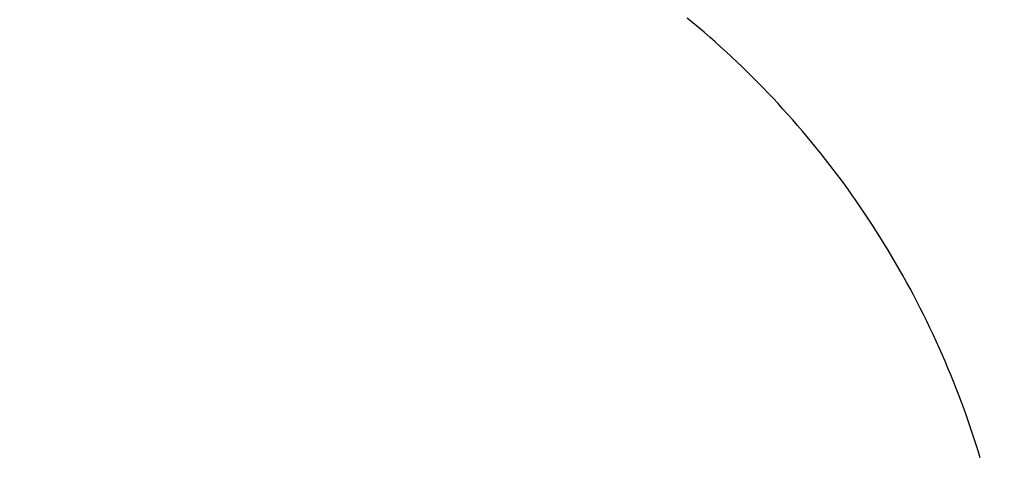
# Model space of a CAD drawing. Extents: x -18.8 to 56.1, y -25 to 61.
# Drawn here: x 33.7 to 35.1, y 19.3 to 19.9 of the extents above; entities that cross this region are included whole.
import ezdxf

# ---------------------------------------------------------------- set-up
doc = ezdxf.new("R2010")
doc.units = 0
doc.layers.get('0').update_dxf_attribs({"linetype": 'CONTINUOUS'})
doc.layers.get('DEFPOINTS').update_dxf_attribs({"linetype": 'CONTINUOUS'})
doc.layers.add('1', color=4, linetype='CONTINUOUS')
doc.layers.add('AM_5', color=3, linetype='CONTINUOUS')
doc.dimstyles.get("Standard").update_dxf_attribs({"dimtxt": 0.18, "dimasz": 0.18, "dimexe": 0.18, "dimexo": 0.0625, "dimgap": 0.09, "dimtad": 0, "dimtih": 1, "dimtoh": 1, "dimzin": 0, "dimcen": 0.09, "dimazin": 3, "dimtfac": 1, "dimtofl": 0, "dimtmove": 0, "dimatfit": 3})

# ---------------------------------------------------------------- blocks, each defined once
blk = doc.blocks.new('*U9')
at = {"layer": 'AM_5', "color": 0}
blk.add_text('40.00', height=1, dxfattribs=at).set_placement((18.25, 29.7338))
blk = doc.blocks.new('*D2')
at = {"layer": 'AM_5', "color": 0}
for p, q in [((0, 20.8625), (0, 31.2338)), ((39.9999, 19.0217), (39.9999, 31.2338)), ((1, 30.2338), (18.16, 30.2338)), ((38.9999, 30.2338), (21.84, 30.2338))]:
    blk.add_line(p, q, dxfattribs=at)
for points in [[(1, 30.4005), (1, 30.0672), (0, 30.2338)], [(38.9999, 30.4005), (38.9999, 30.0672), (39.9999, 30.2338)]]:
    blk.add_solid(points, dxfattribs=at)
at = {"layer": 'DEFPOINTS', "color": 0}
for p in [(39.9999, 30.2338), (0, 20.8), (39.9999, 18.9592)]:
    blk.add_point(p, dxfattribs=at)
blk.add_blockref('*U9', (0, 0))
blk = doc.blocks.new('*U12')
at = {"layer": 'AM_5', "color": 0}
blk.add_text('∅50', height=1, dxfattribs=at).set_placement((53.1751, -0.5002))
blk = doc.blocks.new('*D5')
at = {"layer": 'AM_5', "color": 0}
for p, q in [((34.127, 24.9995), (55.4251, 24.9995)), ((54.4251, 23.9995), (54.4251, 0.5898)), ((54.4251, -23.9999), (54.4251, -0.5902)), ((34.0474, -24.9999), (55.4251, -24.9999))]:
    blk.add_line(p, q, dxfattribs=at)
for points in [[(54.2584, 23.9995), (54.5917, 23.9995), (54.4251, 24.9995)], [(54.2584, -23.9999), (54.5917, -23.9999), (54.4251, -24.9999)]]:
    blk.add_solid(points, dxfattribs=at)
at = {"layer": 'DEFPOINTS', "color": 0}
for p in [(34.0645, 24.9995), (33.9849, -24.9999), (54.4251, -24.9999)]:
    blk.add_point(p, dxfattribs=at)
blk.add_blockref('*U12', (0, 0))

msp = doc.modelspace()

# ---------------------------------------------------------------- linework, layer by layer
at = {"layer": '1', "color": 4, "linetype": 'CONTINUOUS'}
msp.add_polyline3d([(35.0914, 19.2926, 0), (35.0883, 19.3027, 0), (35.0852, 19.3127, 0), (35.082, 19.3228, 0), (35.0786, 19.3328, 0), (35.0753, 19.3428, 0), (35.0718, 19.3528, 0), (35.0682, 19.3627, 0), (35.0646, 19.3726, 0), (35.0609, 19.3825, 0), (35.0571, 19.3923, 0), (35.0532, 19.4022, 0), (35.0492, 19.4119, 0), (35.0452, 19.4217, 0), (35.0411, 19.4314, 0), (35.0369, 19.4411, 0), (35.0326, 19.4508, 0), (35.0283, 19.4604, 0), (35.0238, 19.47, 0), (35.0193, 19.4795, 0), (35.0147, 19.489, 0), (35.0101, 19.4985, 0), (35.0054, 19.5079, 0), (35.0005, 19.5173, 0), (34.9957, 19.5267, 0), (34.9907, 19.536, 0), (34.9856, 19.5453, 0), (34.9805, 19.5545, 0), (34.9753, 19.5637, 0), (34.9701, 19.5728, 0), (34.9647, 19.5819, 0), (34.9593, 19.591, 0), (34.9538, 19.6, 0), (34.9483, 19.609, 0), (34.9427, 19.6179, 0), (34.937, 19.6268, 0), (34.9312, 19.6356, 0), (34.9253, 19.6444, 0), (34.9194, 19.6532, 0), (34.9134, 19.6618, 0), (34.9074, 19.6705, 0), (34.9013, 19.6791, 0), (34.8951, 19.6876, 0), (34.8888, 19.6961, 0), (34.8825, 19.7045, 0), (34.8761, 19.7129, 0), (34.8696, 19.7213, 0), (34.8631, 19.7295, 0), (34.8565, 19.7378, 0), (34.8498, 19.7459, 0), (34.843, 19.7541, 0), (34.8362, 19.7621, 0), (34.8294, 19.7701, 0), (34.8225, 19.7781, 0), (34.8155, 19.786, 0), (34.8084, 19.7938, 0), (34.8013, 19.8016, 0), (34.7941, 19.8093, 0), (34.7869, 19.817, 0), (34.7795, 19.8246, 0), (34.7722, 19.8321, 0), (34.7647, 19.8396, 0), (34.7573, 19.847, 0), (34.7497, 19.8544, 0), (34.7421, 19.8617, 0), (34.7344, 19.8689, 0), (34.7267, 19.8761, 0), (34.7189, 19.8832, 0), (34.7111, 19.8902, 0), (34.7032, 19.8972, 0), (34.6952, 19.9041, 0), (34.6872, 19.911, 0), (34.6792, 19.9178, 0), (34.671, 19.9245, 0)], dxfattribs=at)

# ---------------------------------------------------------------- dimensions: what is measured, and where the dimension line sits
at = {"layer": 'AM_5'}
dim = msp.add_linear_dim(base=(39.99995, 30.233849), p1=(0, 20.8), p2=(39.99995, 18.959204), dimstyle='Standard', override={"dimtxt": 1, "dimasz": 1, "dimexe": 1, "dimdec": 2, "dimpost": '', "dimlwd": -3}, dxfattribs=at)
dim.commit()
dim.dimension.update_dxf_attribs({"geometry": '*D2', "text_midpoint": (19.999975, 30.233849)})
dim = msp.add_linear_dim(base=(54.42506, -24.999942), p1=(34.064486, 24.999536), p2=(33.984892, -24.999942), angle=90, text='%%C<>', dimstyle='Standard', override={"dimtxt": 1, "dimasz": 1, "dimexe": 1, "dimdec": 0, "dimpost": '', "dimlwd": -3}, dxfattribs=at)
dim.commit()
dim.dimension.update_dxf_attribs({"geometry": '*D5', "text_midpoint": (54.42506, -0.000203)})

doc.saveas('drawing.dxf')
